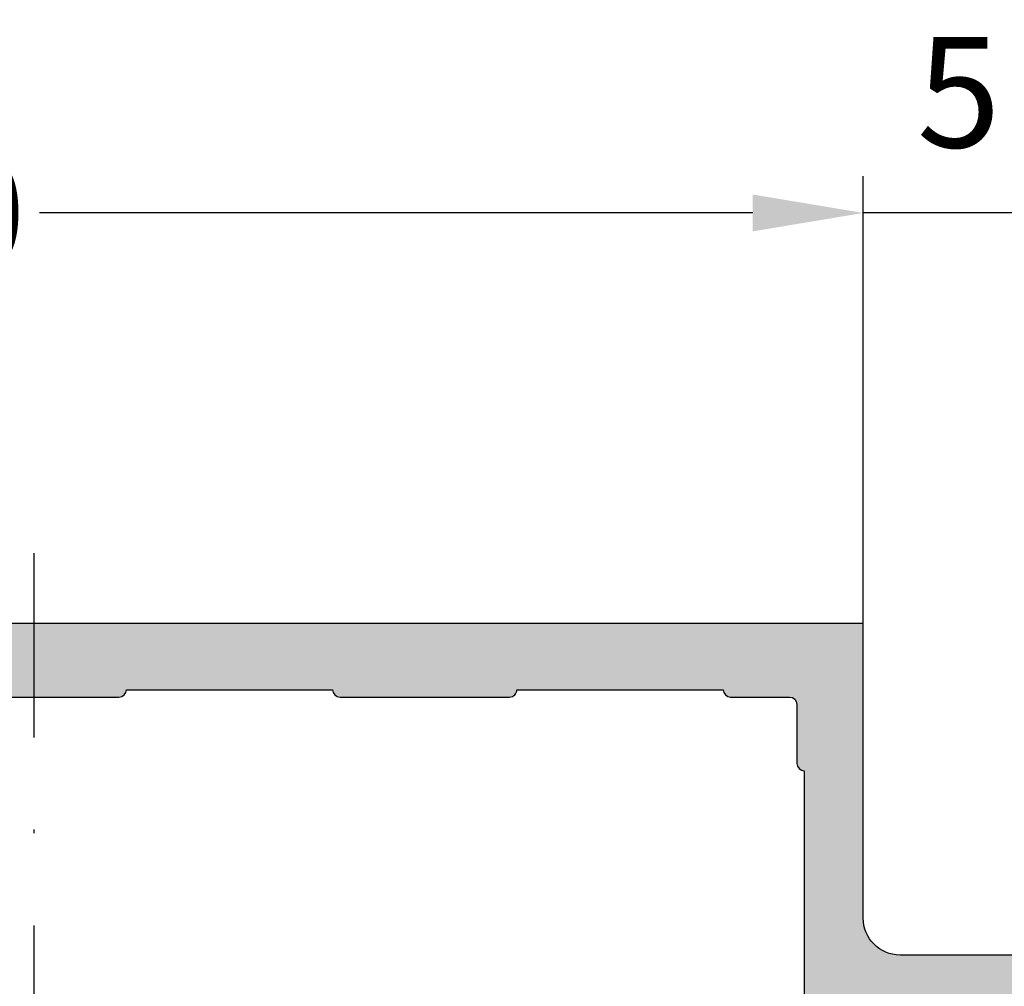
# Model space of a CAD drawing. Units: millimetres. Extents: x 13723 to 21016, y 8522 to 12152.
# Drawn here: x 14409 to 14435, y 10422 to 10448 of the extents above; entities that cross this region are included whole.
import ezdxf

# ---------------------------------------------------------------- set-up
doc = ezdxf.new("R2010")
doc.units = ezdxf.units.MM
doc.linetypes.add('CENTER', pattern=[1, 0.5, -0.25, 0, -0.25])
for name, color, linetype in [('AL_CONT', 50, 'Continuous'), ('CN_CENT', 30, 'CENTER'), ('DIM_1', 252, 'Continuous'), ('DIM_2', 253, 'Continuous')]:
    doc.layers.add(name, color=color, linetype=linetype)
doc.styles.add('ARIAL', font='arial.ttf')
doc.dimstyles.new('MBP_DIM2', dxfattribs={"dimscale": 0, "dimtxt": 3, "dimasz": 3, "dimexe": 1, "dimexo": 0, "dimgap": 0.5, "dimtad": 0, "dimdec": 1, "dimlfac": -1, "dimzin": 9, "dimdsep": 46, "dimtxsty": 'ARIAL', "dimcen": -1, "dimclrd": 256, "dimclre": 256, "dimclrt": 80, "dimadec": 0, "dimazin": 0, "dimtfac": 0.7, "dimtdec": 1, "dimtmove": 1, "dimatfit": 2, "dimfxl": 1, "dimtolj": 1, "dimtzin": 9, "dimarcsym": 0})

# ---------------------------------------------------------------- blocks, each defined once
blk = doc.blocks.new('*D525')
at = {"layer": 'DEFPOINTS', "color": 0, "transparency": 16777216}
for p in [(14431.39534821999, 10442.72022173988), (14431.39534821999, 10437.12022173988), (14436.39534821999, 10437.12022173988)]:
    blk.add_point(p, dxfattribs=at)
at = {"layer": 'DIM_1', "lineweight": -2, "transparency": 16777216}
for p, q in [((14431.39534821999, 10437.12022173988), (14431.39534821999, 10443.72022173988)), ((14436.39534821999, 10437.12022173988), (14436.39534821999, 10443.72022173988)), ((14428.39534821999, 10442.72022173988), (14425.39534821999, 10442.72022173988)), ((14436.39534821999, 10442.72022173988), (14431.39534821999, 10442.72022173988)), ((14439.39534821999, 10442.72022173988), (14442.39534821999, 10442.72022173988))]:
    blk.add_line(p, q, dxfattribs=at)
at = {"layer": 'DIM_1', "transparency": 16777216}
for points in [[(14428.39534821999, 10443.22022173988), (14428.39534821999, 10442.22022173988), (14431.39534821999, 10442.72022173988)], [(14439.39534821999, 10443.22022173988), (14439.39534821999, 10442.22022173988), (14436.39534821999, 10442.72022173988)]]:
    blk.add_solid(points, dxfattribs=at)
at = {"layer": 'DIM_1', "color": 80, "transparency": 16777216, "insert": (14433.98782992658, 10445.99580154888), "char_height": 3, "attachment_point": 5, "style": 'ARIAL'}
blk.add_mtext('\\A1;5', dxfattribs=at)
blk = doc.blocks.new('*D526')
at = {"layer": 'DEFPOINTS', "color": 0, "transparency": 16777216}
for p in [(14381.39534822, 10442.72022173988), (14431.39534821999, 10431.58243344001), (14381.39534822, 10431.38243344001)]:
    blk.add_point(p, dxfattribs=at)
at = {"layer": 'DIM_1', "lineweight": -2, "transparency": 16777216}
for p, q in [((14381.39534822, 10431.38243344001), (14381.39534822, 10443.72022173988)), ((14431.39534821999, 10431.58243344001), (14431.39534821999, 10443.72022173988)), ((14384.39534822, 10442.72022173988), (14403.75176022545, 10442.72022173988)), ((14428.39534821999, 10442.72022173988), (14409.03893621454, 10442.72022173988))]:
    blk.add_line(p, q, dxfattribs=at)
at = {"layer": 'DIM_1', "transparency": 16777216}
for points in [[(14384.39534822, 10443.22022173988), (14384.39534822, 10442.22022173988), (14381.39534822, 10442.72022173988)], [(14428.39534821999, 10443.22022173988), (14428.39534821999, 10442.22022173988), (14431.39534821999, 10442.72022173988)]]:
    blk.add_solid(points, dxfattribs=at)
at = {"layer": 'DIM_1', "color": 80, "transparency": 16777216, "insert": (14406.39534822, 10442.72022173988), "char_height": 3, "attachment_point": 5, "style": 'ARIAL'}
blk.add_mtext('\\A1;50', dxfattribs=at)
blk = doc.blocks.new('270284')
at = {"layer": 'DIM_2'}
h = blk.add_hatch(color=256, dxfattribs=at)
edge = h.paths.add_edge_path()
edge.add_arc((59.53397480951911, -48.60000000000022), 0.2000000000000171, 150.0000000000053, 270.0000000000041, ccw=False)
edge.add_line((59.36076972876219, -48.50000000000023), (60.35431518812857, -46.7791287847482))
edge.add_arc((60.52752026888547, -46.87912878474806), 0.1999999999999509, 108.59037789073929, 150.0000000000361, ccw=False)
edge.add_arc((60.40000021330343, -46.50000000000033), 0.1999999999999763, 288.590377890709, 450)
edge.add_line((60.40000021330343, -46.30000000000035), (57.30000021330038, -46.30000000000024))
edge.add_arc((57.30000021330036, -46.80000000000022), 0.4999999999999858, 89.99999999999838, 180.0000000000016)
edge.add_line((56.80000021330038, -46.80000000000024), (56.80000021330049, -48.60000000000031))
edge.add_arc((56.60000021330048, -48.60000000000028), 0.2000000000000171, 269.99999999999187, 359.99999999999187, ccw=False)
edge.add_line((56.60000021330045, -48.8000000000003), (23.90000000000187, -48.80000000000092))
edge.add_arc((23.90000000000183, -48.6000000000009), 0.2000000000000171, 180.0000000000081, 270.00000000000915, ccw=False)
edge.add_line((23.70000000000182, -48.60000000000093), (23.70000000000182, -46.80000000000092))
edge.add_arc((23.20000000000182, -46.80000000000092), 0.5, 0, 90)
edge.add_line((23.20000000000182, -46.30000000000092), (20.09999999999832, -46.30000000000086))
edge.add_arc((20.09999999999831, -46.50000000000087), 0.2000000000000028, 89.99999999999899, 251.4096221092945)
edge.add_arc((19.97247994441624, -46.87912878474867), 0.1999999999999957, 29.999999999968225, 71.40962210925528, ccw=False)
edge.add_line((20.14568502517318, -46.77912878474876), (21.13923048453967, -48.5000000000008))
edge.add_arc((20.96602540378273, -48.60000000000078), 0.2000000000000323, -90.00000000003052, 29.99999999998812, ccw=False)
edge.add_line((20.96602540378262, -48.80000000000081), (16.10000000000264, -48.80000000000081))
edge.add_arc((16.02805701188061, -48.67368573764288), 0.1453653549335408, 97.96238270804662, 299.66391574407163, ccw=False)
edge.add_arc((15.98506245205242, -48.33103234549223), 0.199999999999856, 276.5627117052845, 319.9999892589341)
edge.add_line((16.13827131657581, -48.45958989615104), (17.29817300460854, -47.07727341865524))
edge.add_arc((17.45138186913197, -47.20583096931405), 0.1999999999998778, 80.00002789183662, 139.9999892589418, ccw=False)
edge.add_arc((17.52084094843515, -46.81190783429624), 0.2000000000000087, 260.0000278918577, 319.9999892589198)
edge.add_arc((17.52084094843492, -46.81190783429606), 0.2000000000002937, 319.9999892589249, 339.9999999999933)
edge.add_arc((17.52084094843508, -46.81190783429628), 0.2000000000000665, 340.0000000000346, 418.3106308245819)
edge.add_line((17.62590370445014, -46.64172611583467), (14.91806866601303, -45.01764809905501))
edge.add_arc((14.81300590999775, -45.18782981751633), 0.1999999999999358, 58.31063082448505, 69.99999999990241)
edge.add_arc((14.81300590999824, -45.18782981751691), 0.200000000000315, 70.00000000009194, 85.0000000001064)
edge.add_line((14.83043705854743, -44.98859087789822), (14.52103606595188, -44.96152179856244))
edge.add_arc((14.50360491740243, -45.16076073818083), 0.2000000000000331, 85.00000000002474, 159.9999999999812)
edge.add_arc((14.5036049174023, -45.16076073818089), 0.1999999999999332, 159.9999999999536, 179.9999999999858)
edge.add_line((14.30360491740237, -45.16076073818084), (14.30360491740225, -46.24581261548275))
edge.add_arc((14.50360491740221, -46.24581261548278), 0.1999999999999567, 179.9999999999898, 249.9999999999984)
edge.add_line((14.43520088873709, -46.43375113963992), (14.47200894606738, -46.44714817688936))
edge.add_arc((14.40360491740225, -46.6350867010465), 0.1999999999999576, -2.637534635141492e-11, 69.99999999999841, ccw=False)
edge.add_line((14.60360491740221, -46.63508670104659), (14.49999999999977, -48.80000000004225))
edge.add_line((14.49999999999977, -48.80000000004225), (14.50000000000034, -50.40000000000083))
edge.add_arc((14.70000000000033, -50.40000000000077), 0.1999999999999886, 180.0000000000163, 269.9999999999837)
edge.add_line((14.70000000000027, -50.60000000000076), (20.00000000000068, -50.60000000000082))
edge.add_arc((20.00000000000068, -51.60000000000082), 1, 0, 90, ccw=False)
edge.add_line((21.00000000000068, -51.60000000000082), (21.00000000000217, -55.9999999999928))
edge.add_arc((20.80000000000221, -55.99999999999289), 0.1999999999999602, -89.99999999999193, 2.4385826691286638e-11, ccw=False)
edge.add_line((20.80000000000224, -56.19999999999285), (20.6000000000023, -56.19999999999285))
edge.add_arc((20.6000000000023, -56.59999999999271), 0.3999999999998636, 90, 180.0000000000163)
edge.add_arc((20.6000000000023, -56.59999999999305), 0.3999999999998636, 179.9999999999674, 270)
edge.add_line((20.6000000000023, -56.99999999999292), (21.00000000000217, -56.99999999999275))
edge.add_line((21.00000000000217, -56.99999999999275), (21.00000000000217, -58.30000000000161))
edge.add_line((21.00000000000217, -58.30000000000161), (16.00000000000997, -59.00000000000063))
edge.add_line((16.00000000000997, -59.00000000000063), (5.400000000002478, -59.00000000000075))
edge.add_line((5.400000000002478, -59.00000000000075), (5.400000000002478, -58.5000000000007))
edge.add_arc((5.200000000002477, -58.5000000000007), 0.2000000000000011, 0, 89.99999999999974)
edge.add_line((5.200000000002478, -58.30000000000069), (4.200000000002433, -58.30000000000069))
edge.add_arc((4.200000000002433, -58.10000000000065), 0.2000000000000455, 180, 270, ccw=False)
edge.add_line((4.000000000002387, -58.10000000000065), (4.000000000002387, -57.50000000000063))
edge.add_arc((4.500000000002387, -57.50000000000063), 0.5, 90, 180, ccw=False)
edge.add_line((4.500000000002387, -57.00000000000063), (5.20000000000266, -57.00000000000051))
edge.add_arc((5.200000000002632, -56.80000000000021), 0.2000000000003013, 270.0000000000081, 359.9999999999592)
edge.add_line((5.400000000002933, -56.80000000000035), (5.400000000002478, -56.30000000000047))
edge.add_arc((4.900000000002478, -56.30000000000069), 0.5, 2.605510395054913e-11, 90)
edge.add_line((4.900000000002478, -55.80000000000069), (2.574597000002427, -55.80000000000069))
edge.add_arc((2.574596793278395, -56.80000016012842), 1.000000160127748, 89.9999881555873, 165.5224807446093)
edge.add_arc((1.800000000002463, -56.60000000000072), 0.1999999999999766, 165.5224879999893, 269.9999999999978)
edge.add_line((1.800000000002456, -56.80000000000069), (2.399999892059896, -56.80000000000069))
edge.add_arc((2.399999892059812, -57.00000000000072), 0.2000000000000313, -9.99999999998471, 89.99999999997613, ccw=False)
edge.add_line((2.596961442662291, -57.03472963553406), (2.325608582571704, -58.57364817766762))
edge.add_arc((1.34080082955939, -58.4000000000006), 1.000000000000121, 269.99999999999966, 349.9999999999956, ccw=False)
edge.add_line((1.340800829559385, -59.40000000000072), (-1.340800937497079, -59.40000000000072))
edge.add_arc((-1.340800937497129, -58.40000000000077), 0.9999999999999432, 189.9999999999991, 270.00000000000284, ccw=False)
edge.add_line((-2.325608690509284, -58.57364817766768), (-2.596961550599872, -57.03472963553406))
edge.add_arc((-2.399999999997466, -57.00000000000061), 0.1999999999999758, 90.00000000000279, 190.0000000000204, ccw=False)
edge.add_line((-2.399999999997476, -56.80000000000064), (-1.799999999997567, -56.80000000000069))
edge.add_arc((-1.800000124031752, -56.60000016012859), 0.1999998398721375, 270.0000355332048, 374.4775704784351)
edge.add_arc((-2.574596999997552, -56.80000000000079), 1.000000000000044, 14.47751199999995, 89.99999999999926)
edge.add_line((-2.574596999997539, -55.80000000000075), (-3.999999999997499, -55.80000000000069))
edge.add_line((-3.999999999997499, -55.80000000000069), (-3.999999999997499, -60.8000000000007))
edge.add_line((-3.999999999997499, -60.8000000000007), (96.00000000000068, -60.79999999999973))
edge.add_line((96.00000000000068, -60.79999999999973), (96.0000000000007, -55.79999999999973))
edge.add_line((96.0000000000007, -55.79999999999973), (94.57459700000061, -55.79999999999973))
edge.add_arc((94.57459700000068, -56.7999999999997), 0.9999999999999716, 90.00000000000408, 165.5224880000032)
edge.add_arc((93.80000012403491, -56.60000016012764), 0.1999998398721317, 165.5224295215434, 269.9999644667699)
edge.add_line((93.80000000000064, -56.79999999999973), (94.40000000000055, -56.79999999999973))
edge.add_arc((94.40000000000056, -56.99999999999979), 0.2000000000000597, -9.99999999999119, 90.00000000000409, ccw=False)
edge.add_line((94.59696155060307, -57.03472963553315), (94.32560869051235, -58.57364817766671))
edge.add_arc((93.34080093750015, -58.39999999999975), 1.000000000000003, 270, 349.9999999999982, ccw=False)
edge.add_line((93.34080093750015, -59.39999999999975), (90.65919917044357, -59.39999999999975))
edge.add_arc((90.65919917044361, -58.39999999999984), 0.9999999999999147, 189.9999999999977, 269.99999999999756, ccw=False)
edge.add_line((89.67439141743148, -58.57364817766671), (89.40303855734078, -57.03472963553315))
edge.add_arc((89.60000010794329, -56.99999999999983), 0.2000000000000559, 90, 189.9999999999792, ccw=False)
edge.add_line((89.60000010794329, -56.79999999999978), (90.20000000000061, -56.79999999999973))
edge.add_arc((90.2000000000006, -56.59999999999975), 0.1999999999999744, 270.0000000000041, 374.4775119999945)
edge.add_arc((89.4254032067246, -56.80000016012754), 1.000000160127831, 14.47751925539117, 90.00001184440818)
edge.add_line((89.42540300000064, -55.79999999999973), (87.10000000000059, -55.79999999999973))
edge.add_arc((87.10000000000059, -56.29999999999973), 0.5, 90, 179.9999999999739)
edge.add_line((86.60000000000059, -56.2999999999995), (86.60000000000014, -56.79999999999939))
edge.add_arc((86.80000000000044, -56.79999999999924), 0.2000000000003013, 180.0000000000407, 269.9999999999919)
edge.add_line((86.80000000000041, -56.99999999999955), (87.50000000000068, -56.99999999999966))
edge.add_arc((87.50000000000068, -57.49999999999966), 0.5, 0, 90, ccw=False)
edge.add_line((88.00000000000068, -57.49999999999966), (88.00000000000068, -58.59999999999968))
edge.add_arc((87.80000000000064, -58.59999999999968), 0.2000000000000455, -90, 0, ccw=False)
edge.add_line((87.80000000000064, -58.79999999999973), (86.60000000000059, -58.79999999999973))
edge.add_line((86.60000000000059, -58.79999999999973), (86.60000000000059, -58.99999999999977))
edge.add_line((86.60000000000059, -58.99999999999977), (71.00000000000068, -58.99999999999977))
edge.add_line((71.00000000000068, -58.99999999999977), (66.00000000000068, -58.29999999999973))
edge.add_line((66.00000000000068, -58.29999999999973), (66.00000000000068, -56.99999999999966))
edge.add_line((66.00000000000068, -56.99999999999966), (66.40000000000055, -56.99999999999983))
edge.add_arc((66.40000000000055, -56.59999999999997), 0.3999999999998636, 270, 360.0000000000326)
edge.add_arc((66.40000000000055, -56.59999999999962), 0.3999999999998636, 359.9999999999837, 450)
edge.add_line((66.40000000000055, -56.19999999999976), (66.20000000000061, -56.19999999999976))
edge.add_arc((66.20000000000064, -55.9999999999998), 0.1999999999999602, 179.9999999999756, 269.99999999999187, ccw=False)
edge.add_line((66.00000000000068, -55.99999999999972), (65.99999999999875, -50.92569393510274))
edge.add_arc((66.49999999999875, -50.92569393510273), 0.5, 113.84053387565069, 180.0000000000016, ccw=False)
edge.add_line((66.29790375842128, -50.46835695962375), (69.2979037584214, -49.14266330868401))
edge.add_arc((69.49999999999886, -49.600000284163), 0.5000000000000119, 6.480149750132114e-12, 113.8405338756501, ccw=False)
edge.add_line((69.99999999999888, -49.60000028416295), (69.99999999999909, -50.40000028416307))
edge.add_arc((70.1999998398711, -50.40000016012895), 0.1999998398720451, 180.0000355331853, 284.4775704784188)
edge.add_arc((69.99999999999888, -49.62540328416313), 0.9999999999999826, 284.4775119999975, 360.0000000000016)
edge.add_line((70.99999999999886, -49.6254032841631), (70.99999999999886, -48.10000042360377))
edge.add_arc((70.79999999999893, -48.10000042360372), 0.1999999999999318, 359.9999999999837, 450)
edge.add_line((70.79999999999893, -47.90000042360379), (69.24667666851542, -47.90000042360379))
edge.add_arc((69.24667666851552, -48.40000042360379), 0.5, 90.00000000001138, 113.8405338756631)
edge.add_line((69.04458042693796, -47.94266344812485), (66.68955635424652, -48.98334360178393))
edge.add_arc((66.48746011266905, -48.52600662630499), 0.49999999999996, 182.7398783223458, 293.8405338756527, ccw=False)
edge.add_line((65.988031689393, -48.54990746361142), (65.89639529589954, -46.63508670104602))
edge.add_arc((66.09639529589961, -46.63508670104605), 0.2000000000000739, 109.99999999999079, 179.9999999999918, ccw=False)
edge.add_line((66.02799126723448, -46.44714817688879), (66.06479932456477, -46.43375113963936))
edge.add_arc((65.99639529589965, -46.24581261548234), 0.1999999999998453, 290.0000000000144, 360.0000000000285)
edge.add_line((66.19639529589949, -46.24581261548224), (66.19639529589949, -45.16076073818027))
edge.add_arc((65.99639529589946, -45.16076073818066), 0.2000000000000313, 1.09919969791362e-10, 20.0000000001379)
edge.add_arc((65.99639529589932, -45.16076073818027), 0.2000000000000323, 20.00000000001877, 94.99999999997527)
edge.add_line((65.97896414734987, -44.96152179856188), (65.66956315475431, -44.98859087789765))
edge.add_arc((65.68699430330349, -45.18782981751629), 0.2000000000002573, 94.99999999989198, 109.9999999999108)
edge.add_arc((65.68699430330435, -45.18782981751525), 0.1999999999995748, 110.0000000002419, 121.6893691756581)
edge.add_line((65.58193154728883, -45.0176480990545), (62.87409650885161, -46.6417261158341))
edge.add_arc((62.97915926486679, -46.81190783429558), 0.2000000000000175, 121.6893691754676, 200.0000000000092)
edge.add_arc((62.97915926486678, -46.81190783429609), 0.1999999999998385, 199.9999999998722, 220.0000107409402)
edge.add_arc((62.97915926486672, -46.8119078342955), 0.2000000000001728, 220.0000107410829, 279.9999721081318)
edge.add_arc((63.04861834416995, -47.20583096931357), 0.1999999999999724, 40.00001074106768, 99.99997210817719, ccw=False)
edge.add_line((63.20182720869343, -47.07727341865467), (64.36172889672594, -48.45958989615048))
edge.add_arc((64.51493776124947, -48.33103234549132), 0.2000000000001786, 220.0000107411134, 263.4372882947512)
edge.add_arc((64.47194320142127, -48.67368573764233), 0.1453653549335774, -119.66391574412228, 82.03761729191712, ccw=False)
edge.add_line((64.40000021329911, -48.80000000000023), (59.53397480951912, -48.80000000000024))
edge = h.paths.add_edge_path()
edge.add_line((66.00000000000091, -0.08284271247595143), (66.00000000000091, -6.200000000001239))
edge.add_arc((67.00000000000091, -6.200000000001239), 1, 180, 270)
edge.add_line((67.00000000000091, -7.200000000001239), (68.90000000000077, -7.200000000001239))
edge.add_arc((68.90000000000077, -6.700000000001239), 0.5, 270, 360)
edge.add_line((69.40000000000077, -6.700000000001239), (69.40000000000077, -5.000000000001307))
edge.add_arc((69.6000000000007, -5.000000000001307), 0.1999999999999318, 89.99999999996737, 180, ccw=False)
edge.add_line((69.60000000000082, -4.800000000001376), (70.00000000000057, -4.800000000001376))
edge.add_arc((70.00000000000057, -5.800000000001376), 1, 0, 90, ccw=False)
edge.add_line((71.00000000000057, -5.800000000001376), (71.00000000000068, -9.325402999999767))
edge.add_arc((70.00000000000067, -9.325402999999781), 1.000000000000014, -75.52248800000132, 7.958078640513122e-13, ccw=False)
edge.add_arc((70.19999983987289, -10.09999987596555), 0.1999998398721325, 180.0000355332067, 284.47757047842083, ccw=False)
edge.add_line((70.0000000000008, -10.09999999999974), (70.00000000000068, -9.300000000001319))
edge.add_arc((69.50000000000068, -9.300000000001374), 0.5, 6.310220488023617e-12, 89.99999385433053)
edge.add_line((69.50000005363177, -8.800000000001376), (66.20000002145332, -8.79999964603627))
edge.add_arc((66.20000000000095, -8.999999646036315), 0.2000000000000466, 89.99999385435007, 180)
edge.add_line((66.00000000000091, -8.999999646036315), (66.00000000000091, -26.800004457071))
edge.add_line((66.00000000000091, -26.800004457071), (65.89639529589977, -28.96491329895269))
edge.add_arc((66.09639529589981, -28.96491329895263), 0.2000000000000455, 180.0000000000183, 250.0000000000148)
edge.add_line((66.02799126723471, -29.15285182310987), (66.064799324565, -29.16624886035936))
edge.add_arc((65.9963952958998, -29.35418738451644), 0.199999999999923, -1.2221335055073723e-11, 69.99999999997198, ccw=False)
edge.add_line((66.19639529589972, -29.35418738451648), (66.19639529589972, -30.43923926181839))
edge.add_arc((65.99639529589967, -30.43923926181832), 0.2000000000000455, 339.9999999999588, 359.99999999997965, ccw=False)
edge.add_arc((65.99639529589957, -30.43923926181837), 0.2000000000001197, 265.0000000000186, 339.99999999998386, ccw=False)
edge.add_line((65.9789641473501, -30.63847820143684), (65.66956315475454, -30.61140912210107))
edge.add_arc((65.68699430330393, -30.41217018248239), 0.2000000000003112, 250.0000000000298, 265.00000000004803, ccw=False)
edge.add_arc((65.6869943033043, -30.41217018248339), 0.1999999999994991, 238.31063082441898, 249.99999999983248, ccw=False)
edge.add_line((65.58193154728906, -30.58235190094422), (62.87409650885195, -28.95827388416461))
edge.add_arc((62.97915926486701, -28.78809216570308), 0.2000000000000001, 160.0000000000035, 238.3106308245676, ccw=False)
edge.add_arc((62.97915926486701, -28.7880921657026), 0.1999999999998245, 139.9999892590646, 160.0000000001329, ccw=False)
edge.add_arc((62.97915926486693, -28.78809216570316), 0.2000000000001254, 80.00002789186141, 139.999989258927, ccw=False)
edge.add_arc((63.04861834417012, -28.39416903068508), 0.2000000000000313, 260.0000278918444, 319.999989258941)
edge.add_line((63.20182720869366, -28.52272658134399), (64.36172889672616, -27.14041010384824))
edge.add_arc((64.51493776124961, -27.2689676545072), 0.19999999999999, 96.56271170526321, 139.999989258913, ccw=False)
edge.add_arc((64.47194320142138, -26.92631426235641), 0.1453653549335563, 277.9623827080841, 479.6639157440778)
edge.add_line((64.40000021329934, -26.79999999999848), (59.53397480951935, -26.79999999999848))
edge.add_arc((59.53397480951934, -26.99999999999849), 0.2000000000000171, 89.99999999999594, 209.9999999999947)
edge.add_line((59.36076972876242, -27.09999999999849), (60.35431518812879, -28.82087121525046))
edge.add_arc((60.52752026888581, -28.72087121525059), 0.2000000000000467, 209.9999999999504, 251.4096221092376)
edge.add_arc((60.40000021330365, -29.09999999999842), 0.2000000000000055, -89.99999999999801, 71.40962210929172, ccw=False)
edge.add_line((60.40000021330366, -29.29999999999842), (57.30000021330038, -29.29999999999836))
edge.add_arc((57.30000021330038, -28.79999999999836), 0.5, 180, 270, ccw=False)
edge.add_line((56.80000021330038, -28.79999999999836), (56.80000021330038, -26.99999999999852))
edge.add_arc((56.60000021330036, -26.99999999999855), 0.2000000000000171, 8.142219984545908e-12, 90.00000000000813)
edge.add_line((56.60000021330033, -26.79999999999853), (23.90000000000175, -26.79999999999779))
edge.add_arc((23.90000000000172, -26.99999999999781), 0.2000000000000171, 89.99999999999085, 179.9999999999919)
edge.add_line((23.7000000000017, -26.99999999999778), (23.70000000000182, -28.79999999999785))
edge.add_arc((23.20000000000182, -28.79999999999785), 0.4999999999999964, -90.00000000000051, 3.979039320256561e-13, ccw=False)
edge.add_line((23.20000000000182, -29.29999999999785), (20.09999999999854, -29.29999999999785))
edge.add_arc((20.09999999999855, -29.09999999999785), 0.2000000000000028, 108.59037789070831, 269.99999999999795, ccw=False)
edge.add_arc((19.97247994441639, -28.72087121525002), 0.2000000000000464, 288.5903778907624, 330.0000000000496)
edge.add_line((20.14568502517341, -28.82087121524989), (21.13923048453989, -27.09999999999792))
edge.add_arc((20.96602540378307, -26.99999999999788), 0.1999999999999689, 329.9999999999803, 450.0000000000295)
edge.add_line((20.96602540378296, -26.79999999999791), (16.10000000000298, -26.79999999999785))
edge.add_arc((16.02805701188073, -26.92631426235575), 0.1453653549336172, 60.33608425584718, 262.0376172919986)
edge.add_arc((15.98506245205262, -27.26896765450653), 0.199999999999901, 40.00001074107098, 83.4372882947103, ccw=False)
edge.add_line((16.13827131657604, -27.14041010384767), (17.29817300460866, -28.52272658134342))
edge.add_arc((17.45138186913224, -28.39416903068458), 0.2000000000000154, 220.000010741037, 279.9999721081451)
edge.add_arc((17.5208409484354, -28.78809216570249), 0.1999999999999628, 40.000010741072515, 99.99997210814979, ccw=False)
edge.add_arc((17.52084094843528, -28.78809216570234), 0.1999999999999528, 19.999999999947022, 40.00001074101891, ccw=False)
edge.add_arc((17.5208409484352, -28.78809216570248), 0.2000000000000823, -58.310630824547275, 19.999999999977774, ccw=False)
edge.add_line((17.62590370445037, -28.95827388416404), (14.91806866601326, -30.58235190094365))
edge.add_arc((14.81300590999768, -30.41217018248231), 0.2000000000001126, 290.0000000001712, 301.6893691755854, ccw=False)
edge.add_arc((14.81300590999847, -30.41217018248181), 0.2000000000003111, 274.9999999998932, 289.9999999999079, ccw=False)
edge.add_line((14.83043705854766, -30.6114091221005), (14.5210360659521, -30.63847820143627))
edge.add_arc((14.50360491740263, -30.43923926181792), 0.1999999999999929, 200.0000000000099, 274.9999999999839, ccw=False)
edge.add_arc((14.50360491740253, -30.43923926181782), 0.1999999999999315, 180.0000000000142, 200.0000000000466, ccw=False)
edge.add_line((14.30360491740259, -30.43923926181787), (14.30360491740248, -29.35418738451591))
edge.add_arc((14.50360491740241, -29.35418738451591), 0.19999999999993, 109.99999999999659, 180, ccw=False)
edge.add_line((14.43520088873731, -29.16624886035879), (14.4720089460676, -29.15285182310936))
edge.add_arc((14.40360491740248, -28.96491329895222), 0.1999999999999576, 290.0000000000016, 360.0000000000264)
edge.add_line((14.60360491740244, -28.96491329895213), (14.50000000000182, -26.79999999999575))
edge.add_line((14.50000000000182, -26.79999999999575), (14.50000000000148, -22.89997087223844))
edge.add_arc((14.70000000000147, -22.89997087223844), 0.1999999999999886, 90.00000000001631, 180, ccw=False)
edge.add_line((14.70000000000141, -22.69997087223845), (15.90000000000191, -22.69997087223845))
edge.add_arc((15.90000000000191, -22.8999708722385), 0.2000000000000455, 0, 90, ccw=False)
edge.add_line((16.10000000000196, -22.8999708722385), (16.10000000000196, -24.79997087223779))
edge.add_arc((16.300000000002, -24.79997087223779), 0.2000000000000455, 180, 270)
edge.add_line((16.300000000002, -24.99997087223784), (20.50000000000011, -24.99997087223801))
edge.add_arc((20.50000000000011, -24.49997087223801), 0.5, 270, 360)
edge.add_line((21.00000000000011, -24.49997087223801), (20.99999999999909, -13.58282814859336))
edge.add_arc((21.19999999999904, -13.58282814859343), 0.1999999999999496, 134.9999999999669, 179.9999999999807, ccw=False)
edge.add_line((21.05857864376185, -13.44140679235608), (21.19999999999914, -13.29998543611879))
edge.add_line((21.19999999999914, -13.29998543611879), (21.05857864376185, -13.1585640798815))
edge.add_arc((21.19999999999971, -13.01714272364548), 0.1999999999994808, 179.9999999996382, 224.9999999996283, ccw=False)
edge.add_line((21.00000000000023, -13.01714272364421), (21.00000000000045, -2.099999999999113))
edge.add_arc((20.50000000000045, -2.099999999999056), 0.5, 359.9999999999935, 450)
edge.add_line((20.50000000000045, -1.599999999999056), (16.300000000002, -1.599999999999056))
edge.add_arc((16.300000000002, -1.799999999999102), 0.2000000000000455, 90, 180)
edge.add_line((16.10000000000196, -1.799999999999102), (16.10000000000196, -3.699999999999136))
edge.add_arc((15.90000000000191, -3.699999999999079), 0.2000000000000455, 270, 359.99999999998374, ccw=False)
edge.add_line((15.90000000000191, -3.899999999999125), (14.70000000000209, -3.899999999999181))
edge.add_arc((14.70000000000218, -3.699999999999164), 0.2000000000000171, 180.0000000000081, 269.99999999997556, ccw=False)
edge.add_line((14.50000000000216, -3.699999999999193), (14.50000000000216, -1.199999999999136))
edge.add_arc((14.30000000000217, -1.199999999999136), 0.1999999999999886, 0, 89.99999999998371)
edge.add_line((14.30000000000223, -0.9999999999991473), (12.20000000000221, -0.9999999999991473))
edge.add_arc((12.20000000000221, -0.7999999999992156), 0.1999999999999318, 179.9999999999837, 270, ccw=False)
edge.add_line((12.00000000000227, -0.7999999999991587), (12.00000000000213, 0.2000000000008398))
edge.add_line((12.00000000000213, 0.2000000000008399), (20.00000000000091, 0.2000000000008981))
edge.add_arc((20.00000000000071, 1.200000000000756), 0.9999999999998579, 270.0000000000114, 360.0000000000081)
edge.add_line((21.00000000000057, 1.200000000000898), (21.00000000000068, 9.20000000000068))
edge.add_line((21.00000000000068, 9.20000000000068), (71.00000000000094, 9.199999999998616))
edge.add_line((71.00000000000094, 9.199999999998616), (71.0000000000008, 6.199999999998624))
edge.add_arc((70.0000000000008, 6.199999999998624), 1, -90, 0, ccw=False)
edge.add_line((70.0000000000008, 5.199999999998624), (69.60000000000082, 5.199999999998624))
edge.add_arc((69.60000000000082, 5.39999999999867), 0.2000000000000455, 180, 270, ccw=False)
edge.add_line((69.40000000000077, 5.39999999999867), (69.40000000000077, 7.099999999998715))
edge.add_arc((68.90000000000077, 7.099999999998715), 0.5, 0, 90)
edge.add_line((68.90000000000077, 7.599999999998715), (67.0000000000008, 7.599999999998715))
edge.add_arc((67.0000000000008, 6.599999999998715), 1, 90, 180)
edge.add_line((66.0000000000008, 6.599999999998715), (66.0000000000008, 0.4828427124732002))
edge.add_arc((65.80000000000075, 0.482842712473195), 0.2000000000000455, -44.99999999997601, 1.4779288903810084e-12, ccw=False)
edge.add_line((65.94142135623815, 0.3414213562359123), (65.80000000000086, 0.1999999999986244))
edge.add_line((65.80000000000086, 0.1999999999986244), (65.94142135623815, 0.05857864376133648))
edge.add_arc((65.80000000000096, -0.08284271247601964), 0.1999999999999474, 1.9610979506978765e-11, 45.00000000003399, ccw=False)
edge = h.paths.add_edge_path(flags=17)
edge.add_line((30.60000000000082, -58.79999999999848), (35.20000000000073, -58.79999999999848))
edge.add_arc((35.20000000000076, -58.99999999999849), 0.2000000000000171, 8.185452315956354e-12, 90.00000000000807, ccw=False)
edge.add_line((35.40000000000077, -58.99999999999847), (41.00000000000068, -58.99999999999835))
edge.add_arc((41.2000000000007, -58.99999999999832), 0.2000000000000171, 89.99999999999193, 180.0000000000081, ccw=False)
edge.add_line((41.20000000000073, -58.79999999999831), (45.80000000000052, -58.79999999999893))
edge.add_arc((45.80000000000049, -58.99999999999889), 0.1999999999999602, -8.071765478234738e-12, 89.99999999999193, ccw=False)
edge.add_line((46.00000000000045, -58.99999999999892), (51.60000000000059, -58.99999999999875))
edge.add_arc((51.80000000000061, -58.99999999999878), 0.2000000000000171, 89.99999999999193, 179.9999999999918, ccw=False)
edge.add_line((51.80000000000064, -58.79999999999876), (56.40000000000055, -58.7999999999987))
edge.add_arc((56.40000000000055, -58.99999999999875), 0.2000000000000455, 0, 90, ccw=False)
edge.add_line((56.60000000000059, -58.99999999999875), (62.2000000000005, -58.99999999999858))
edge.add_arc((62.4000000000005, -58.99999999999859), 0.2000000000000028, 89.99999999998778, 179.9999999999959, ccw=False)
edge.add_line((62.40000000000055, -58.79999999999859), (64.0000000000008, -58.7999999999987))
edge.add_arc((64.00000000000071, -58.59999999999869), 0.2000000000000171, 270.0000000000244, 360.0000000000081)
edge.add_line((64.20000000000073, -58.59999999999866), (64.20000000000073, -56.99999999999869))
edge.add_arc((64.40000000000074, -56.99999999999872), 0.2000000000000171, 89.99999999999193, 179.9999999999918, ccw=False)
edge.add_line((64.40000000000077, -56.7999999999987), (64.40000000000055, -52.60000000000053))
edge.add_arc((64.40000000000069, -52.40000000000057), 0.1999999999999602, 179.9999999999918, 269.9999999999593, ccw=False)
edge.add_line((64.20000000000073, -52.40000000000055), (64.20000000000073, -50.80000000000052))
edge.add_arc((64.00000000000071, -50.80000000000055), 0.2000000000000171, 8.142219984545908e-12, 90.00000000000813)
edge.add_line((64.00000000000068, -50.60000000000053), (57.6000000000007, -50.60000000000031))
edge.add_arc((57.60000000000079, -50.40000000000029), 0.2000000000000171, 179.9999999999756, 269.99999999997556, ccw=False)
edge.add_line((57.40000000000077, -50.4000000000002), (24.80000000000086, -50.40000000000089))
edge.add_arc((24.60000000000086, -50.40000000000087), 0.2000000000000028, 269.9999999999878, 359.9999999999959, ccw=False)
edge.add_line((24.60000000000082, -50.60000000000088), (23.00000000000068, -50.60000000000076))
edge.add_arc((23.00000000000071, -50.80000000000084), 0.2000000000000739, 90.00000000000813, 179.9999999999919)
edge.add_line((22.80000000000064, -50.80000000000081), (22.80000000000064, -52.40000000000055))
edge.add_arc((22.60000000000069, -52.40000000000053), 0.199999999999946, 270.0000000000366, 359.9999999999959, ccw=False)
edge.add_line((22.60000000000082, -52.60000000000048), (22.60000000000059, -56.7999999999987))
edge.add_arc((22.60000000000085, -56.99999999999895), 0.2000000000002444, 7.332801033044234e-11, 90.00000000007333, ccw=False)
edge.add_line((22.80000000000109, -56.99999999999869), (22.80000000000109, -58.59999999999866))
edge.add_arc((23.00000000000111, -58.59999999999869), 0.2000000000000171, 179.9999999999919, 269.9999999999756)
edge.add_line((23.00000000000102, -58.7999999999987), (24.6000000000007, -58.79999999999859))
edge.add_arc((24.60000000000069, -58.99999999999854), 0.199999999999946, -1.2221335055073723e-11, 89.99999999999591, ccw=False)
edge.add_line((24.80000000000064, -58.99999999999858), (30.40000000000077, -58.99999999999852))
edge.add_arc((30.60000000000082, -58.99999999999852), 0.2000000000000455, 90, 180, ccw=False)
edge = h.paths.add_edge_path(flags=16)
edge.add_arc((62.40000000000077, 7.399999999998663), 0.2000000000000384, 179.999999999998, 270.00000000000205, ccw=False)
edge.add_line((62.20000000000073, 7.39999999999867), (56.6000000000007, 7.399999999998784))
edge.add_arc((56.40000000000069, 7.399999999998805), 0.2000000000000099, 269.9999999999898, 359.9999999999939, ccw=False)
edge.add_line((56.40000000000066, 7.199999999998795), (51.80000000000064, 7.199999999998795))
edge.add_arc((51.80000000000066, 7.399999999998748), 0.1999999999999531, 179.9999999999898, 269.9999999999939, ccw=False)
edge.add_line((51.6000000000007, 7.399999999998784), (46.00000000000068, 7.399999999999011))
edge.add_arc((45.80000000000064, 7.399999999999004), 0.2000000000000384, -90.00000000000199, 1.9895196601282805e-12, ccw=False)
edge.add_line((45.80000000000064, 7.199999999998965), (41.20000000000095, 7.199999999998965))
edge.add_arc((41.20000000000095, 7.399999999999004), 0.2000000000000384, 179.999999999998, 270.00000000000205, ccw=False)
edge.add_line((41.00000000000091, 7.399999999999011), (35.40000000000089, 7.399999999999068))
edge.add_arc((35.2000000000009, 7.399999999999125), 0.1999999999999886, 269.99999999998374, 359.99999999998374, ccw=False)
edge.add_line((35.20000000000084, 7.199999999999136), (30.60000000000082, 7.199999999999136))
edge.add_arc((30.60000000000084, 7.399999999999089), 0.1999999999999531, 179.9999999999898, 269.9999999999939, ccw=False)
edge.add_line((30.40000000000089, 7.399999999999125), (24.80000000000086, 7.399999999999295))
edge.add_arc((24.60000000000085, 7.399999999999316), 0.2000000000000099, 269.9999999999898, 359.9999999999939, ccw=False)
edge.add_line((24.60000000000082, 7.199999999999307), (23.0000000000008, 7.199999999999363))
edge.add_arc((23.00000000000114, 6.999999999998977), 0.2000000000003865, 90.00000000009771, 180.0000000000814)
edge.add_line((22.80000000000075, 6.999999999998693), (22.80000000000075, 5.399999999998727))
edge.add_arc((22.60000000000079, 5.399999999998698), 0.1999999999999602, -89.99999999999193, 8.185452315956354e-12, ccw=False)
edge.add_line((22.60000000000082, 5.199999999998738), (22.60000000000093, -11.29998543611879))
edge.add_arc((22.60000000000082, -11.49998543611883), 0.2000000000000455, 0, 89.99999999996737, ccw=False)
edge.add_line((22.80000000000086, -11.49998543611883), (22.80000000000086, -15.0999854361188))
edge.add_arc((22.60000000000085, -15.09998543611877), 0.2000000000000171, 269.99999999999187, 359.99999999999187, ccw=False)
edge.add_line((22.60000000000082, -15.29998543611879), (22.60000000000093, -22.99997087223841))
edge.add_arc((22.60000000000082, -23.19997087223845), 0.2000000000000455, 0, 89.99999999996737, ccw=False)
edge.add_line((22.80000000000086, -23.19997087223845), (22.80000000000086, -24.79997087223836))
edge.add_arc((23.00000000000091, -24.79997087223836), 0.2000000000000455, 180, 270)
edge.add_line((23.00000000000091, -24.99997087223841), (24.60000000000105, -24.99997087223812))
edge.add_arc((24.60000000000101, -25.19997087223809), 0.1999999999999673, -6.0822458181064576e-12, 89.99999999998983, ccw=False)
edge.add_line((24.80000000000098, -25.19997087223811), (57.400000000001, -25.19997087223868))
edge.add_arc((57.60000000000099, -25.19997087223862), 0.1999999999999886, 90.00000000001631, 180.0000000000163, ccw=False)
edge.add_line((57.60000000000093, -24.99997087223863), (64.00000000000091, -24.99997087223841))
edge.add_arc((64.00000000000091, -24.79997087223836), 0.2000000000000455, 270, 360)
edge.add_line((64.20000000000095, -24.79997087223836), (64.20000000000095, -23.19997087223845))
edge.add_arc((64.40000000000106, -23.19997087223851), 0.2000000000001023, 90.00000000001631, 179.9999999999837, ccw=False)
edge.add_line((64.400000000001, -22.99997087223841), (64.40000000000089, -1.800000000001376))
edge.add_arc((64.40000000000089, -1.60000000000133), 0.2000000000000455, 180, 270, ccw=False)
edge.add_line((64.20000000000084, -1.60000000000133), (64.20000000000084, 1.999999999998636))
edge.add_arc((64.40000000000086, 1.999999999998607), 0.2000000000000171, 90.00000000002439, 179.9999999999918, ccw=False)
edge.add_line((64.40000000000077, 2.199999999998624), (64.40000000000089, 5.199999999998738))
edge.add_arc((64.40000000000092, 5.399999999998698), 0.1999999999999602, 179.9999999999918, 269.99999999999187, ccw=False)
edge.add_line((64.20000000000095, 5.399999999998727), (64.20000000000095, 6.999999999998693))
edge.add_arc((64.00000000000088, 6.999999999998664), 0.2000000000000739, 8.142219984543595e-12, 89.99999999999186)
edge.add_line((64.00000000000091, 7.199999999998738), (62.40000000000077, 7.199999999998624))
at = {"layer": 'AL_CONT'}
for points in [[(12.00000000000227, -0.7999999999991587), (12.00000000000213, 0.2000000000008399), (20.00000000000091, 0.2000000000008981, 0.4142135623730784), (21.00000000000057, 1.200000000000898), (21.00000000000068, 9.20000000000068), (71.00000000000094, 9.199999999998616)], [(45.80000000000064, 7.199999999998965), (41.20000000000095, 7.199999999998965, -0.4142135623731159), (41.00000000000091, 7.399999999999011), (35.40000000000089, 7.399999999999068, -0.4142135623730949), (35.20000000000084, 7.199999999999136), (30.60000000000082, 7.199999999999136, -0.4142135623731159), (30.40000000000089, 7.399999999999125), (24.80000000000086, 7.399999999999295, -0.4142135623731159), (24.60000000000082, 7.199999999999307), (23.0000000000008, 7.199999999999363, 0.4142135623730118), (22.80000000000075, 6.999999999998693), (22.80000000000075, 5.399999999998727, -0.414213562373095), (22.60000000000082, 5.199999999998738), (22.60000000000093, -11.29998543611879, -0.4142135623729286)]]:
    blk.add_lwpolyline(points, format="xyb", dxfattribs=at)

msp = doc.modelspace()

# ---------------------------------------------------------------- linework, layer by layer
at = {"layer": 'CN_CENT', "ltscale": 10}
msp.add_line((14408.89534822, 10388.08471862365), (14408.89534821999, 10434.74560215265), dxfattribs=at)

# ---------------------------------------------------------------- block references
at = {"xscale": -1}
msp.add_blockref('270284', (14452.39534821999, 10422.38243344001), dxfattribs=at)

# ---------------------------------------------------------------- dimensions: what is measured, and where the dimension line sits
at = {"layer": 'DIM_1'}
dim = msp.add_linear_dim(base=(14431.39534821999, 10442.72022173988), p1=(14436.39534821999, 10437.12022173988), p2=(14431.39534821999, 10437.12022173988), angle=180, dimstyle='MBP_DIM2', override={"dimscale": 1}, dxfattribs=at)
dim.commit()
dim.dimension.update_dxf_attribs({"geometry": '*D525', "text_midpoint": (14433.98782992658, 10445.99580154888), "dimtype": 160})
dim = msp.add_linear_dim(base=(14381.39534822, 10442.72022173988), p1=(14431.39534821999, 10431.58243344001), p2=(14381.39534822, 10431.38243344001), angle=180, dimstyle='MBP_DIM2', override={"dimscale": 1}, dxfattribs=at)
dim.commit()
dim.dimension.update_dxf_attribs({"geometry": '*D526', "text_midpoint": (14406.39534822, 10442.72022173988)})

doc.saveas('drawing.dxf')
